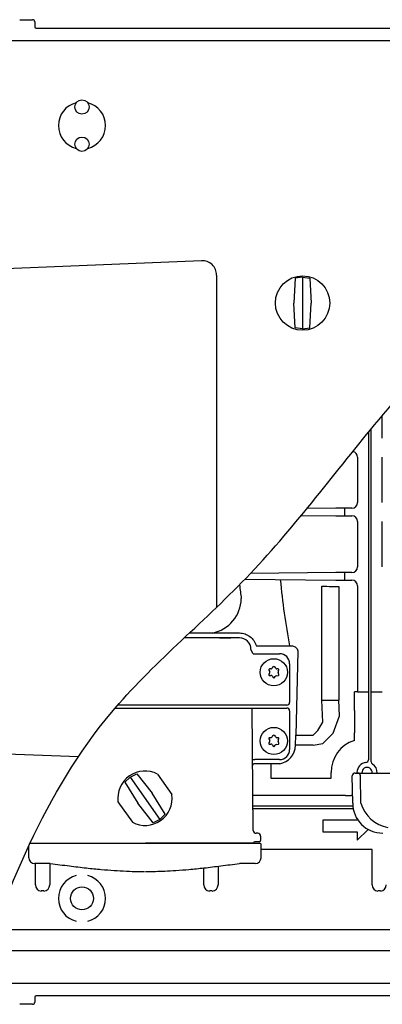
# Model space of a CAD drawing. Units: millimetres. Extents: x 4325 to 6175, y 4228 to 5785.
# Drawn here: x 5228 to 5354, y 4228 to 4572 of the extents above; entities that cross this region are included whole.
import ezdxf

# ---------------------------------------------------------------- set-up
doc = ezdxf.new("R2010")
doc.units = ezdxf.units.MM
doc.header["$LTSCALE"] = 10

# ---------------------------------------------------------------- blocks, each defined once
blk = doc.blocks.new('73000.10 - ds')
at = {"color": 7, "linetype": 'Continuous'}
for p, q in [((227.89, 172), (232.38, 172)), ((233.13, 171.25), (233.13, 169.5)), ((233.63, 169), (429.64, 169)), ((134.16, 164.77), (437.13, 164.77)), ((354.46, 25.82), (354.46, 33.62)), ((349.63, 27.82), (349.63, -62.86)), ((350.63, -62.86), (350.63, 29.03)), ((345.81, 19.18), (345.81, 3.32)), ((354.46, 3.32), (354.46, 19.18)), ((338.26, 1.31), (328.16, 1.21)), ((341.21, 1.32), (341.21, -1.32)), ((343.81, 1.32), (341.21, 1.32)), ((326.19, -1.19), (338.26, -1.32)), ((338.26, -1.32), (343.81, -1.32)), ((345.81, -3.32), (345.81, -19.18)), ((354.46, -19.18), (354.46, -3.32)), ((306.49, -23.5), (338.26, -23.81)), ((338.26, -21.19), (308.41, -21.49)), ((341.21, -21.18), (341.21, -23.82)), ((343.81, -21.18), (341.21, -21.18)), ((341.21, -23.82), (343.81, -23.82)), ((304.64, -25.39), (304.64, -25.47)), ((333.35, -65.77), (333.35, -25.93)), ((339.29, -25.98), (339.29, -65.77)), ((345.81, -25.82), (345.81, -62.86)), ((304.61, -43.99), (285.31, -43.99)), ((287.13, -42.27), (304.61, -42.27)), ((297.61, -44), (301.61, -44)), ((310.42, -46.8), (322.1, -46.8)), ((309.39, -49.5), (314.3, -49.5)), ((314.3, -49.5), (318.62, -49.5)), ((315.55, -54.85), (315.14, -54.85)), ((316.18, -54.25), (315.98, -54.6)), ((317.25, -54.6), (317.05, -54.25)), ((318.09, -54.85), (317.68, -54.85)), ((322.11, -53), (322.11, -66.5)), ((314.88, -55.3), (315.17, -55.8)), ((315.14, -56.35), (314.9, -56.67)), ((315.18, -57.15), (315.58, -57.1)), ((316.07, -57.35), (316.35, -57.85)), ((316.87, -57.85), (317.08, -57.5)), ((317.43, -57.26), (318.13, -57.15)), ((318.37, -56.74), (318.11, -56.08)), ((318.14, -55.65), (318.35, -55.3)), ((345.81, -62.86), (344.81, -62.86)), ((345.81, -62.86), (348.63, -62.86)), ((348.63, -62.86), (349.63, -62.86)), ((349.63, -62.86), (349.63, -69.22)), ((350.63, -62.86), (351.63, -62.86)), ((351.63, -62.86), (354.46, -62.86)), ((261.23, -68.5), (321.11, -68.5)), ((321.11, -67.5), (262.1, -67.5)), ((309.42, -111.26), (309.01, -68.5)), ((333.35, -65.77), (339.29, -65.77)), ((322.11, -69.5), (322.11, -83)), ((344.76, -69.4), (344.76, -69.22)), ((349.63, -69.22), (349.63, -69.4)), ((349.63, -69.4), (349.63, -77.18)), ((315.55, -78.85), (315.14, -78.85)), ((316.18, -78.25), (315.98, -78.6)), ((317.25, -78.6), (317.05, -78.25)), ((318.09, -78.85), (317.68, -78.85)), ((324.28, -77.99), (330.34, -77.99)), ((344.7, -79.82), (344.7, -77.18)), ((349.63, -77.18), (349.63, -83.52)), ((314.88, -79.3), (315.17, -79.8)), ((315.14, -80.35), (314.9, -80.67)), ((315.18, -81.15), (315.58, -81.1)), ((316.07, -81.35), (316.35, -81.85)), ((316.87, -81.85), (317.08, -81.5)), ((317.43, -81.26), (318.13, -81.15)), ((318.37, -80.74), (318.11, -80.08)), ((318.14, -79.65), (318.35, -79.3)), ((330.34, -81.51), (324.15, -81.51)), ((349.63, -85.52), (349.63, -86.53)), ((313.87, -88), (309.76, -88)), ((314.3, -86.5), (309.92, -86.5)), ((318.61, -88), (313.87, -88)), ((318.62, -86.5), (314.3, -86.5)), ((315.6, -88), (315.6, -93.02)), ((336.65, -93.02), (336.65, -91)), ((344.13, -101.7), (343.97, -92.22)), ((344.97, -91.2), (345.47, -91.2)), ((345.47, -91.2), (345.97, -91.2)), ((345.63, -91), (345.63, -91.2)), ((345.97, -91.2), (347.7, -91.2)), ((347, -101.7), (346.83, -92.18)), ((347.7, -91.2), (365.99, -91.2)), ((315.6, -93.02), (336.65, -93.02)), ((313.2, -99), (309.33, -99)), ((341.63, -99), (316.01, -99)), ((341.63, -99), (343.63, -99)), ((344.09, -99), (343.63, -99)), ((309.36, -102.69), (344.18, -102.69)), ((344.32, -103.69), (309.37, -103.69)), ((333.74, -107.7), (333.74, -111.7)), ((345.74, -107.7), (333.74, -107.7)), ((345.74, -107.28), (345.74, -107.7)), ((311.97, -113.25), (311.97, -114.75)), ((333.74, -111.7), (345.74, -111.7)), ((345.74, -114.7), (349.55, -110.89)), ((345.74, -111.7), (345.74, -114.7)), ((231.08, -120.8), (231.04, -116.68)), ((231.48, -115.75), (301.63, -115.75)), ((301.46, -115.75), (271.81, -115.75)), ((309.46, -115.75), (301.46, -115.75)), ((301.46, -115.75), (301.46, -115.75)), ((301.63, -115.75), (311.69, -115.75)), ((309.46, -115.75), (309.46, -115.75)), ((312.15, -120.8), (312.19, -116.26)), ((350.91, -117.93), (312.18, -117.93)), ((350.91, -130.29), (350.91, -117.93)), ((238.58, -122.79), (233.09, -122.79)), ((233.41, -130.29), (233.41, -122.79)), ((238.36, -122.79), (238.36, -130.29)), ((297.11, -123.75), (297.11, -130.29)), ((310.14, -122.79), (304.65, -122.79)), ((292.16, -130.29), (292.16, -124.35)), ((236.37, -132.4), (235.4, -132.4)), ((295.12, -132.4), (294.15, -132.4)), ((353.87, -132.4), (352.9, -132.4)), ((420.45, -146), (218.93, -146)), ((216.3, -153.24), (498.29, -153.24)), ((498.29, -164.77), (134.16, -164.77)), ((232.38, -172), (227.89, -172)), ((233.13, -169.5), (233.13, -171.25)), ((429.64, -169), (233.63, -169))]:
    blk.add_line(p, q, dxfattribs=at)
for p, q in [((291.37, 87.79), (150.56, 82.07)), ((296.63, 82.8), (296.63, -33.27)), ((324.06, 81.64), (323.62, 73)), ((326.63, 82.05), (324.06, 81.64)), ((326.63, 82.05), (329.21, 81.64)), ((326.63, 82.05), (326.63, 63.95)), ((329.21, 81.64), (329.65, 73)), ((324.06, 64.36), (323.62, 73)), ((329.21, 64.36), (329.65, 73)), ((326.63, 63.95), (324.06, 64.36)), ((326.63, 63.95), (329.21, 64.36)), ((309.39, -49.5), (308.61, -48)), ((324.95, -48.73), (324.28, -77.99)), ((350.63, -87.26), (350.63, -62.86)), ((333.67, -73.44), (333.35, -65.77)), ((339.57, -71.16), (339.29, -65.77)), ((337.29, -77.3), (339.57, -71.16)), ((332.01, -76.32), (333.67, -73.44)), ((324.15, -81.51), (324.28, -77.99)), ((330.34, -77.99), (332.01, -76.32)), ((333.67, -80.92), (337.29, -77.3)), ((248.36, -85.52), (150.56, -82.03)), ((330.34, -81.51), (333.67, -80.92)), ((266.42, -92.59), (264.55, -94.4)), ((266.42, -92.59), (268.77, -91.44)), ((266.42, -92.59), (276.81, -107.41)), ((268.77, -91.44), (274.09, -98.27)), ((276.02, -91.58), (281.03, -98.74)), ((264.55, -94.4), (269.14, -101.73)), ((278.68, -105.6), (274.09, -98.27)), ((262.2, -101.26), (267.21, -108.42)), ((274.46, -108.56), (269.14, -101.73)), ((276.81, -107.41), (278.68, -105.6)), ((276.81, -107.41), (274.46, -108.56)), ((310.97, -112.25), (310.42, -112.25)), ((311.47, -115.25), (309.96, -115.25))]:
    blk.add_line(p, q)
for centre, radius in [((249.63, 141.5), 2.5), ((249.63, 128.5), 2.5), ((316.61, -56), 4.75), ((316.61, -80), 4.75)]:
    blk.add_circle(centre, radius, dxfattribs=at)
for centre, radius in [((326.63, 73), 9.5), ((249.63, -135), 4)]:
    blk.add_circle(centre, radius)
for centre, radius, start, end in [((232.38, 171.25), 0.75, 0, 90), ((249.63, 135), 8.23, 104.1511, 180), ((249.63, 135), 8.23, 284.1511, 75.8489), ((249.63, 135), 8.23, 180, 255.8489), ((304.61, -47.99), 4, 359.941, 90), ((318.61, -53), 3.5, 0, 89.6959), ((315.14, -55.15), 0.3, 90, 210), ((315.55, -54.35), 0.5, 270, 330), ((316.61, -54.5), 0.5, 30, 150), ((317.68, -54.35), 0.5, 210, 270), ((318.09, -55.15), 0.3, 330, 90), ((315.14, -56.85), 0.3, 143.6041, 276.3959), ((314.74, -56.05), 0.5, 323.6041, 30), ((315.63, -57.6), 0.5, 30, 96.3959), ((316.61, -57.7), 0.3, 210, 330), ((317.51, -57.75), 0.5, 98.8872, 150), ((318.58, -55.9), 0.5, 150, 201.1128), ((318.09, -56.85), 0.3, 278.8872, 21.1128), ((321.11, -66.5), 1, 270, 0), ((321.11, -69.5), 1, 0, 90), ((315.14, -79.15), 0.3, 90, 210), ((315.55, -78.35), 0.5, 270, 330), ((316.61, -78.5), 0.5, 30, 150), ((317.68, -78.35), 0.5, 210, 270), ((318.09, -79.15), 0.3, 330, 90), ((315.14, -80.85), 0.3, 143.6041, 276.3959), ((314.74, -80.05), 0.5, 323.6041, 30), ((315.63, -81.6), 0.5, 30, 96.3959), ((316.61, -81.7), 0.3, 210, 330), ((317.51, -81.75), 0.5, 98.8872, 150), ((318.58, -79.9), 0.5, 150, 201.1128), ((318.09, -80.85), 0.3, 278.8872, 21.1128), ((317.47, -81.42), 6.68, 280.0763, 359.2193), ((347.98, -90.67), 11.34, 106.8065, 181.6691), ((318.61, -83), 3.5, 270.3041, 0), ((309.76, -88.5), 0.5, 90, 180.4), ((349.13, -91), 3.5, 96.3794, 180), ((349.13, -91), 1.77, 353.5054, 186.4946), ((348.63, -86.53), 1, 276.3794, 0), ((351.63, -87.26), 1, 180, 236.251), ((349.12, -91.01), 3.52, 356.9773, 56.1665), ((344.97, -92.2), 1, 90, 181), ((345.9, -92.13), 0.937, 357.1944, 85.7002), ((354.63, -101.7), 10.5, 180, 270), ((310.42, -111.25), 1, 180.4, 270), ((310.97, -113.25), 1, 0, 90), ((309.96, -115.75), 0.5, 90, 179.5), ((311.47, -114.75), 0.5, 270, 0), ((311.69, -116.25), 0.503, 359.5, 90), ((233.09, -120.78), 2.01, 180.5, 270), ((310.14, -120.78), 2.01, 270, 359.5), ((249.63, -135), 8.23, 104.1511, 180), ((249.63, -135), 8.23, 284.1511, 75.8489), ((249.63, -135), 8.23, 180, 255.8489), ((232.38, -171.25), 0.75, 270, 0)]:
    blk.add_arc(centre, radius, start, end, dxfattribs=at)
for centre, radius, start, end in [((291.63, 82.8), 5, 0, 92.9802), ((292.76, -30.06), 12.46, 281.3635, 359.0847), ((271.61, -100), 9.5, 62.3773, 187.6227), ((271.61, -100), 9.5, 242.3773, 7.6227), ((358.68, -98.29), 12.17, 196.2545, 259.2878)]:
    blk.add_arc(centre, radius, start, end)
for centre, major_axis, ratio, start_param, end_param in [((233.63, 169.5), (0.354, 0.354), 0.999695, 2.356233, 3.926953), ((343.81, 19.18), (-1.41, -1.41), 0.999695, 2.356347, 3.730142), ((341.21, 1.2), (6, 0), 0.020364, 1.570796, 2.084917), ((343.81, 3.32), (-1.41, 1.41), 0.999695, 2.356347, 3.926839), ((343.81, -3.32), (-1.41, -1.41), 0.999695, 2.356347, 3.926839), ((343.81, -19.18), (-1.41, 1.41), 0.999695, 2.356347, 3.926839), ((410.26, 0), (-0.24, 155.48), 0.594963, 1.722357, 1.875629), ((341.21, -21.3), (6, 0), 0.020364, 1.570796, 2.084917), ((341.21, -23.7), (6, 0), 0.020364, 4.198268, 4.712389), ((343.81, -25.82), (-1.41, -1.41), 0.999695, 2.356347, 3.926839), ((404.5, 0), (0, 155), 0.653089, 1.735877, 1.76726), ((339.29, -25.88), (7, 0), 0.014961, 3.700098, 4.712389), ((344.65, -62.86), (0, 9), 0.017455, 3.926991, 4.712389), ((344.9, -77.18), (0, 11), 0.017455, 0.785398, 1.570796), ((314.25, -86.5), (5, 0), 0.001209, 3.141602, 3.665243), ((235.41, -130.28), (0.1, 2.13), 0.939566, 1.621794, 3.186621), ((236.36, -130.28), (-0.1, 2.13), 0.939566, 3.096564, 4.661391), ((294.16, -130.28), (0.1, 2.13), 0.939566, 1.621794, 3.186621), ((295.11, -130.28), (-0.1, 2.13), 0.939566, 3.096564, 4.661391), ((352.91, -130.28), (0.1, 2.13), 0.939566, 1.621794, 3.186621), ((353.86, -130.28), (-0.1, 2.13), 0.939566, 3.096564, 4.661391), ((233.63, -169.5), (-0.354, 0.354), 0.999695, 5.497825, 7.068545)]:
    blk.add_ellipse(centre, major_axis=major_axis, ratio=ratio, start_param=start_param, end_param=end_param, dxfattribs=at)
for points, knots in [([(211.22, -168), (223.17, -132.3), (244.92, -76.84), (309.94, -24.11), (352.35, 33.48), (398.04, 81.78), (421.06, 117.75), (438.58, 169)], [22.129194, 22.129194, 22.129194, 22.129194, 131.976658, 198.425495, 268.222449, 346.423564, 396.727215, 396.727215, 396.727215, 396.727215]), ([(304.61, -42.27), (305.27, -42.34), (306.58, -42.46), (308.33, -43.44), (309.69, -44.89), (310.25, -46.12), (310.42, -46.78), (310.42, -46.8)], [0, 0, 0, 0, 0.243288, 0.486775, 0.734409, 0.991555, 1, 1, 1, 1]), ([(322.7, -46.79), (322.94, -46.8), (323.41, -46.82), (324.06, -47.1), (324.58, -47.54), (324.92, -48.12), (324.94, -48.55), (324.95, -48.73)], [0, 0, 0, 0, 0.2072675, 0.4057551, 0.615877, 0.8401725, 1, 1, 1, 1]), ([(349.63, -83.52), (349.63, -83.54), (349.63, -83.58), (349.63, -83.93), (349.63, -84.43), (349.63, -85), (349.63, -85.37), (349.63, -85.52)], [0, 0, 0, 0, 0.213968, 0.42793, 0.642067, 0.856668, 1, 1, 1, 1]), ([(316.01, -99), (316, -99), (315.98, -99), (315.86, -99), (315.5, -99), (314.63, -99), (313.77, -99), (313.2, -99)], [0, 0, 0, 0, 0.004788, 0.031247, 0.140977, 0.423828, 1, 1, 1, 1]), ([(238.57, -122.79), (240.8, -123.08), (245.01, -123.63), (250.93, -124.35), (256.13, -124.88), (260.78, -125.25), (265.08, -125.48), (268.61, -125.59), (270.7, -125.6), (271.41, -125.6)], [0, 0, 0, 0, 0.204509, 0.385572, 0.5431, 0.679548, 0.809405, 0.935201, 1, 1, 1, 1]), ([(271.81, -125.6), (271.98, -125.6), (273.12, -125.61), (275.36, -125.56), (278.73, -125.46), (282.64, -125.24), (287.21, -124.88), (292.44, -124.34), (298.33, -123.61), (302.47, -123.07), (304.65, -122.79)], [0, 0, 0, 0, 0.014811, 0.104349, 0.202889, 0.321575, 0.46053, 0.619896, 0.799757, 1, 1, 1, 1])]:
    blk.add_open_spline(points, degree=3, knots=knots, dxfattribs=at)
for points, degree in [([(304.64, -25.47), (304.61, -25.47), (304.59, -25.47), (304.56, -25.47)], 3), ([(322.1, -46.8), (322.7, -46.79)], 1), ([(318.62, -49.5), (318.63, -49.5)], 1), ([(318.64, -88), (318.61, -88)], 1), ([(318.63, -86.5), (318.62, -86.5)], 1)]:
    blk.add_open_spline(points, degree=degree, dxfattribs=at)

msp = doc.modelspace()

# ---------------------------------------------------------------- block references
msp.add_blockref('73000.10 - ds', (5000, 4400))

doc.saveas('drawing.dxf')
